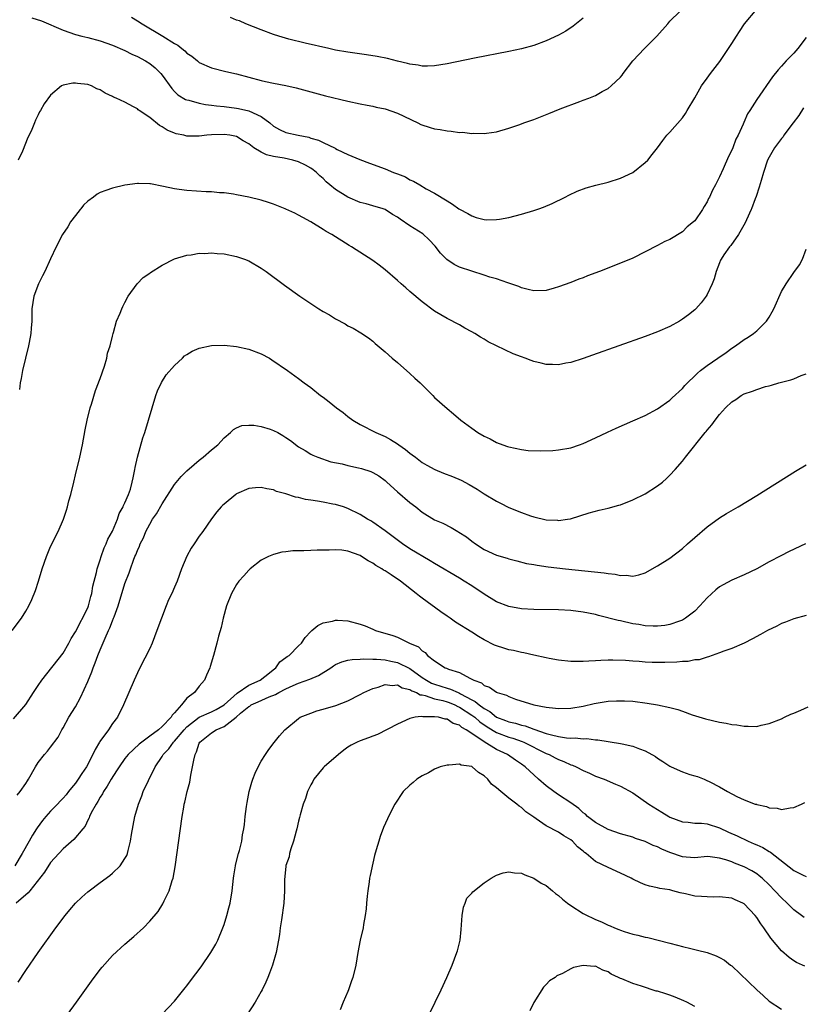
# Model space of a CAD drawing. Units: inches. Extents: x 2511000 to 2512116, y 1497000 to 1500000.
# Drawn here: x 2511070 to 2511197, y 1498535 to 1498694 of the extents above; entities that cross this region are included whole.
import ezdxf

# ---------------------------------------------------------------- set-up
doc = ezdxf.new("R2010")
doc.units = ezdxf.units.IN
doc.header["$MEASUREMENT"] = 0
doc.layers.add('LD25111497_10ft', color=61, linetype='Continuous')

msp = doc.modelspace()

# ---------------------------------------------------------------- linework, layer by layer
at = {"layer": 'LD25111497_10ft'}
for points, elevation in [([(2511071.97, 1498693.97), (2511073.51, 1498693.51), (2511077, 1498691.97), (2511079, 1498691.27), (2511080.05, 1498691), (2511081, 1498690.78), (2511083, 1498690.26), (2511085, 1498689.55), (2511087, 1498688.69), (2511088.13, 1498688.13), (2511089, 1498687.73), (2511090.32, 1498687), (2511091, 1498686.57), (2511091.89, 1498685.89), (2511092.78, 1498685), (2511093, 1498684.73), (2511094.56, 1498682.56), (2511095, 1498682.07), (2511095.56, 1498681.56), (2511096.8, 1498680.8), (2511097, 1498680.73), (2511097.33, 1498680.67), (2511099, 1498680.2), (2511099.98, 1498679.98), (2511101, 1498679.88), (2511101.76, 1498679.76), (2511103, 1498679.63), (2511105, 1498679.38), (2511105.33, 1498679.33), (2511107, 1498678.97), (2511109, 1498678.03), (2511110.37, 1498677), (2511111, 1498676.45), (2511111.95, 1498675.95), (2511113, 1498675.47), (2511114.98, 1498675), (2511116.68, 1498674.68), (2511117, 1498674.56), (2511118.24, 1498674.24), (2511119, 1498673.85), (2511120.94, 1498672.94), (2511121, 1498672.89), (2511121.27, 1498672.73), (2511123, 1498671.91), (2511124.92, 1498671.08), (2511126.5, 1498670.5), (2511129, 1498669.56), (2511130.35, 1498669), (2511130.84, 1498668.84), (2511131, 1498668.76), (2511132.3, 1498668.3), (2511133, 1498667.83), (2511133.61, 1498667.61), (2511134.59, 1498667), (2511135.62, 1498666.38), (2511137, 1498665.65), (2511139, 1498664.42), (2511139.9, 1498663.9), (2511140.92, 1498663.12), (2511141, 1498663.05), (2511142.35, 1498662.35), (2511143, 1498661.98), (2511143.73, 1498661.73), (2511145, 1498661.4), (2511145.37, 1498661.37), (2511147, 1498661.39), (2511147.46, 1498661.46), (2511149, 1498661.74), (2511151, 1498662.25), (2511153, 1498662.84), (2511153.5, 1498663), (2511153.82, 1498663.12), (2511154.6, 1498663.4), (2511155.99, 1498664.01), (2511158.06, 1498665), (2511158.66, 1498665.34), (2511160.01, 1498665.99), (2511161.49, 1498666.51), (2511163.05, 1498666.95), (2511165, 1498667.45), (2511167, 1498668.07), (2511169, 1498668.99), (2511171, 1498670.59), (2511171.4, 1498671), (2511172.12, 1498671.88), (2511173, 1498672.99), (2511173.84, 1498674.17), (2511174.51, 1498675), (2511175, 1498675.53), (2511177, 1498677.83), (2511177.48, 1498678.52), (2511177.78, 1498679), (2511179, 1498681.06), (2511180.11, 1498683), (2511181, 1498684.22), (2511181.54, 1498685), (2511183.06, 1498686.94), (2511185, 1498689.82), (2511185.72, 1498691), (2511186.22, 1498691.78), (2511187.05, 1498693), (2511189, 1498695.38)], 8640), ([(2511088.06, 1498694.06), (2511089, 1498693.49), (2511089.77, 1498693), (2511093.13, 1498691), (2511095, 1498689.82), (2511095.54, 1498689.54), (2511096.2, 1498689), (2511096.66, 1498688.66), (2511097, 1498688.29), (2511097.79, 1498687.79), (2511098.72, 1498687), (2511099, 1498686.78), (2511101, 1498685.92), (2511103.31, 1498685.31), (2511105, 1498684.91), (2511109, 1498683.84), (2511109.7, 1498683.7), (2511111, 1498683.41), (2511113, 1498683.02), (2511114.66, 1498682.66), (2511119.4, 1498681.4), (2511123, 1498680.52), (2511125, 1498680.08), (2511126.13, 1498679.87), (2511127, 1498679.68), (2511127.54, 1498679.54), (2511129, 1498679.26), (2511131, 1498678.58), (2511134.31, 1498677), (2511134.76, 1498676.76), (2511136.26, 1498676.26), (2511137, 1498676.06), (2511137.92, 1498675.92), (2511139, 1498675.72), (2511139.69, 1498675.69), (2511141, 1498675.47), (2511141.49, 1498675.49), (2511143, 1498675.3), (2511143.34, 1498675.34), (2511145, 1498675.28), (2511145.36, 1498675.36), (2511147, 1498675.58), (2511149, 1498676.16), (2511150.76, 1498676.76), (2511151.39, 1498677), (2511153, 1498677.57), (2511155.46, 1498678.54), (2511157.27, 1498679.27), (2511160.46, 1498680.46), (2511161, 1498680.65), (2511161.89, 1498681), (2511163, 1498681.45), (2511164.07, 1498682.07), (2511165, 1498682.58), (2511165.53, 1498683), (2511167, 1498684.4), (2511167.28, 1498684.72), (2511167.46, 1498685), (2511169, 1498687), (2511170.9, 1498689), (2511172.89, 1498691), (2511174.68, 1498693), (2511175, 1498693.44), (2511176.59, 1498695)], 8630), ([(2511161, 1498693.93), (2511159.36, 1498692.64), (2511158.17, 1498691.83), (2511157, 1498691.17), (2511155, 1498690.26), (2511153, 1498689.53), (2511151, 1498688.96), (2511149, 1498688.53), (2511143.45, 1498687.45), (2511139, 1498686.56), (2511137, 1498686.23), (2511135.83, 1498686.17), (2511135, 1498686.19), (2511134.34, 1498686.34), (2511133, 1498686.49), (2511132.62, 1498686.62), (2511131, 1498686.98), (2511129.39, 1498687.39), (2511127.73, 1498687.73), (2511125.99, 1498687.99), (2511123, 1498688.4), (2511121, 1498688.76), (2511119.9, 1498689), (2511116.12, 1498689.88), (2511113.45, 1498690.55), (2511111.84, 1498691), (2511111, 1498691.29), (2511109, 1498692.04), (2511106.52, 1498693), (2511105.47, 1498693.47), (2511105, 1498693.61), (2511104.03, 1498694.03)], 8620), ([(2511197, 1498690.79), (2511195.64, 1498689), (2511195, 1498688.26), (2511193.77, 1498687), (2511193, 1498686.17), (2511192.45, 1498685.55), (2511191.58, 1498684.42), (2511189, 1498680.77), (2511187.9, 1498679), (2511187.54, 1498678.46), (2511186.92, 1498677.08), (2511186.8, 1498676.8), (2511185.99, 1498675), (2511185.64, 1498674.36), (2511185.16, 1498673), (2511185, 1498672.61), (2511184.44, 1498671.56), (2511183.61, 1498669.61), (2511183, 1498668.27), (2511182.34, 1498667), (2511181.85, 1498666.15), (2511181.37, 1498665), (2511181.23, 1498664.77), (2511181, 1498664.26), (2511180.51, 1498663.49), (2511180.31, 1498663.12), (2511180.25, 1498663), (2511179, 1498661.21), (2511178.8, 1498661), (2511177.78, 1498660.22), (2511177, 1498659.41), (2511175, 1498658.19), (2511174.16, 1498657.84), (2511173, 1498657.2), (2511171, 1498656.17), (2511169, 1498655.18), (2511167, 1498654.33), (2511163.63, 1498653), (2511161.71, 1498652.29), (2511161, 1498652), (2511160.26, 1498651.74), (2511159, 1498651.24), (2511157, 1498650.52), (2511156.32, 1498650.32), (2511155, 1498649.96), (2511153, 1498649.87), (2511152.12, 1498650.12), (2511151, 1498650.37), (2511150.58, 1498650.58), (2511149, 1498651.13), (2511148.83, 1498651.17), (2511147, 1498651.83), (2511145.9, 1498652.1), (2511145, 1498652.43), (2511143, 1498653.04), (2511141, 1498653.72), (2511140.13, 1498654.13), (2511138.95, 1498654.95), (2511137.95, 1498655.95), (2511137.11, 1498657.11), (2511136.12, 1498658.12), (2511135.1, 1498659.1), (2511133, 1498660.4), (2511131.43, 1498661.43), (2511131, 1498661.77), (2511130.22, 1498662.22), (2511129, 1498663.03), (2511128.71, 1498663.12), (2511127, 1498663.63), (2511125.92, 1498663.92), (2511125, 1498664.15), (2511123, 1498665), (2511121, 1498666.26), (2511120.09, 1498667), (2511119.51, 1498667.51), (2511119, 1498668), (2511118.45, 1498668.45), (2511117.92, 1498669), (2511117.41, 1498669.41), (2511117, 1498669.69), (2511116.15, 1498670.15), (2511115, 1498670.73), (2511114.1, 1498671), (2511112.69, 1498671.31), (2511111, 1498671.59), (2511109.86, 1498671.86), (2511109, 1498672.28), (2511107.79, 1498673), (2511107, 1498673.61), (2511106.08, 1498674.08), (2511105, 1498674.79), (2511103.93, 1498675), (2511103, 1498675.13), (2511101, 1498675.06), (2511100.23, 1498675), (2511099, 1498674.87), (2511097, 1498674.87), (2511096.5, 1498675), (2511095.26, 1498675.26), (2511095, 1498675.35), (2511093.84, 1498675.84), (2511093, 1498676.39), (2511092.59, 1498676.59), (2511091, 1498677.85), (2511089.29, 1498679), (2511089.12, 1498679.12), (2511089, 1498679.26), (2511088.38, 1498679.62), (2511087, 1498680.35), (2511085.59, 1498681), (2511085.17, 1498681.17), (2511085, 1498681.29), (2511083.79, 1498681.79), (2511083, 1498682.33), (2511082.48, 1498682.48), (2511081.59, 1498683), (2511081, 1498683.2), (2511079.34, 1498683.34), (2511079, 1498683.42), (2511078.58, 1498683.42), (2511077, 1498683.09), (2511076.76, 1498683), (2511075, 1498681.48), (2511073.93, 1498680.07), (2511073.38, 1498679), (2511073.22, 1498678.78), (2511073, 1498678.32), (2511072.54, 1498677.46), (2511072.37, 1498677), (2511071.94, 1498675.94), (2511071.51, 1498675), (2511071.33, 1498674.67), (2511070.45, 1498672.45), (2511069.78, 1498671)], 8650), ([(2511196.56, 1498679.44), (2511195.78, 1498678.22), (2511194.9, 1498677), (2511193.41, 1498675), (2511193.25, 1498674.75), (2511193, 1498674.47), (2511191.85, 1498673), (2511191, 1498671.48), (2511190.77, 1498671), (2511190.1, 1498669), (2511189.7, 1498667.7), (2511189.4, 1498666.6), (2511188.89, 1498665.11), (2511188.75, 1498664.75), (2511188.15, 1498663.12), (2511188.11, 1498663), (2511187.35, 1498661.35), (2511187.15, 1498660.85), (2511186.08, 1498659), (2511184.82, 1498657.18), (2511184.63, 1498657), (2511183.72, 1498655.72), (2511183.24, 1498655), (2511183.18, 1498654.82), (2511183, 1498654.43), (2511182.45, 1498653), (2511182.16, 1498651.84), (2511181.82, 1498651), (2511181, 1498649.3), (2511180.83, 1498649), (2511180.06, 1498647.94), (2511179.18, 1498647), (2511179, 1498646.83), (2511177.98, 1498646.02), (2511177, 1498645.28), (2511176.52, 1498645), (2511175, 1498644.14), (2511173, 1498643.27), (2511171, 1498642.53), (2511162.51, 1498639.49), (2511161, 1498638.97), (2511159, 1498638.31), (2511158.18, 1498638.18), (2511157, 1498637.92), (2511156.01, 1498638.01), (2511155, 1498638), (2511154.21, 1498638.21), (2511153, 1498638.49), (2511152.61, 1498638.61), (2511151.61, 1498639), (2511151, 1498639.2), (2511149.69, 1498639.69), (2511147, 1498640.99), (2511145.67, 1498641.67), (2511145, 1498642.08), (2511144.4, 1498642.4), (2511143.47, 1498643), (2511143, 1498643.28), (2511141.87, 1498643.87), (2511141, 1498644.37), (2511139, 1498645.4), (2511137, 1498646.61), (2511135, 1498648.09), (2511133, 1498649.77), (2511132.35, 1498650.35), (2511131.59, 1498651), (2511131, 1498651.56), (2511129, 1498653.29), (2511128.05, 1498654.05), (2511127, 1498654.78), (2511123.6, 1498657), (2511123.22, 1498657.22), (2511120.38, 1498659), (2511119.49, 1498659.49), (2511119, 1498659.81), (2511117, 1498661.02), (2511115.71, 1498661.71), (2511115, 1498662.12), (2511114.41, 1498662.41), (2511113, 1498663.07), (2511112.89, 1498663.12), (2511111, 1498663.89), (2511110.17, 1498664.17), (2511109, 1498664.53), (2511107, 1498665.02), (2511105, 1498665.41), (2511104.53, 1498665.47), (2511103, 1498665.69), (2511102.28, 1498665.72), (2511101, 1498665.85), (2511100.13, 1498665.87), (2511097, 1498666.06), (2511095.74, 1498666.26), (2511095, 1498666.34), (2511093.25, 1498666.75), (2511091.14, 1498667.14), (2511091, 1498667.18), (2511089.21, 1498667.21), (2511089, 1498667.24), (2511087, 1498666.92), (2511085, 1498666.47), (2511083.91, 1498666.09), (2511083, 1498665.74), (2511082.53, 1498665.47), (2511081.93, 1498665), (2511081, 1498664.35), (2511080.31, 1498663.69), (2511079.87, 1498663.12), (2511079.78, 1498663), (2511079, 1498662.05), (2511078.22, 1498661), (2511077.76, 1498660.24), (2511076.91, 1498659), (2511075.87, 1498657), (2511075, 1498655.04), (2511074.07, 1498653), (2511073.71, 1498652.29), (2511073.03, 1498651), (2511072.28, 1498649), (2511071.99, 1498647), (2511071.95, 1498645), (2511071.87, 1498643.87), (2511071.79, 1498643), (2511071.52, 1498641.52), (2511071.41, 1498641), (2511070.48, 1498637), (2511070.26, 1498635.74), (2511070.1, 1498635), (2511069.96, 1498633.96)], 8660), ([(2511068.78, 1498595), (2511070.27, 1498597), (2511071, 1498598.16), (2511071.48, 1498599), (2511071.99, 1498600.01), (2511072.53, 1498601.47), (2511073.03, 1498602.97), (2511073.63, 1498605), (2511074.31, 1498607), (2511075, 1498608.61), (2511076.24, 1498611), (2511077.06, 1498613), (2511077.55, 1498614.45), (2511077.7, 1498615), (2511077.94, 1498615.94), (2511078.25, 1498617), (2511078.74, 1498619), (2511079, 1498620.15), (2511079.7, 1498623), (2511080.12, 1498625), (2511080.55, 1498627.45), (2511080.9, 1498629), (2511081.39, 1498631), (2511081.59, 1498631.59), (2511082.23, 1498633.77), (2511082.73, 1498635), (2511082.79, 1498635.21), (2511083, 1498635.7), (2511083.71, 1498637.71), (2511084.09, 1498639), (2511084.19, 1498639.81), (2511084.6, 1498641), (2511085, 1498642.57), (2511085.1, 1498643), (2511085.17, 1498643.17), (2511085.65, 1498645), (2511086.25, 1498646.25), (2511086.5, 1498647), (2511086.64, 1498647.36), (2511087, 1498648), (2511087.5, 1498649), (2511088.97, 1498651), (2511089.95, 1498652.05), (2511091, 1498652.74), (2511091.14, 1498652.86), (2511093, 1498654.04), (2511095, 1498655.04), (2511097, 1498655.66), (2511097.7, 1498655.7), (2511099, 1498655.94), (2511099.92, 1498655.92), (2511101, 1498656), (2511101.91, 1498655.91), (2511103, 1498655.84), (2511105, 1498655.43), (2511106.29, 1498655), (2511107, 1498654.7), (2511109, 1498653.55), (2511109.82, 1498653), (2511112.78, 1498650.78), (2511115.24, 1498649), (2511118.28, 1498647), (2511119, 1498646.56), (2511120.01, 1498646.01), (2511121, 1498645.37), (2511122.55, 1498644.55), (2511123, 1498644.25), (2511123.85, 1498643.85), (2511125.1, 1498643.1), (2511126.3, 1498642.3), (2511127, 1498641.74), (2511127.39, 1498641.39), (2511129, 1498640.04), (2511130.15, 1498639), (2511131, 1498638.29), (2511133, 1498636.53), (2511133.8, 1498635.8), (2511134.65, 1498635), (2511136.69, 1498633), (2511137, 1498632.68), (2511139, 1498630.89), (2511140.04, 1498630.04), (2511141.23, 1498629), (2511143, 1498627.68), (2511144, 1498627), (2511145, 1498626.43), (2511145.96, 1498625.96), (2511147, 1498625.4), (2511148.01, 1498625), (2511148.76, 1498624.76), (2511149, 1498624.66), (2511151, 1498624.24), (2511152.12, 1498624.12), (2511154.03, 1498624.03), (2511156.11, 1498624.11), (2511157, 1498624.18), (2511159, 1498624.55), (2511160.39, 1498625), (2511161, 1498625.23), (2511163, 1498626.16), (2511164.93, 1498627.07), (2511166.3, 1498627.7), (2511169, 1498628.87), (2511171, 1498629.76), (2511173, 1498630.82), (2511175, 1498632.24), (2511175.38, 1498632.62), (2511177, 1498634.1), (2511177.42, 1498634.58), (2511177.83, 1498635), (2511179, 1498636.14), (2511179.42, 1498636.58), (2511179.93, 1498637), (2511181, 1498637.84), (2511182.73, 1498639), (2511184.08, 1498639.92), (2511185, 1498640.6), (2511185.59, 1498641), (2511187, 1498642.04), (2511187.6, 1498642.4), (2511188.5, 1498643), (2511189, 1498643.4), (2511190.61, 1498645), (2511191, 1498645.65), (2511191.52, 1498646.48), (2511191.78, 1498647), (2511193, 1498649.76), (2511193.77, 1498651), (2511195, 1498652.84), (2511195.91, 1498654.09), (2511196.4, 1498655), (2511197, 1498656.6)], 8670), ([(2511069, 1498580.75), (2511071, 1498583.06), (2511072.24, 1498585), (2511073, 1498586.16), (2511073.58, 1498587), (2511077, 1498591.34), (2511077.93, 1498593), (2511078.29, 1498593.71), (2511079, 1498594.8), (2511081, 1498598.67), (2511081.14, 1498599), (2511081.48, 1498600.52), (2511081.65, 1498601), (2511081.81, 1498602.19), (2511082.38, 1498604.38), (2511082.5, 1498605), (2511083, 1498606.44), (2511083.16, 1498607), (2511083.64, 1498608.36), (2511083.96, 1498609), (2511084.24, 1498609.76), (2511085, 1498611.08), (2511085.8, 1498613), (2511086.08, 1498613.92), (2511086.73, 1498615), (2511086.79, 1498615.21), (2511087, 1498615.62), (2511087.55, 1498617), (2511087.87, 1498617.87), (2511088.18, 1498619), (2511088.3, 1498619.7), (2511088.6, 1498621), (2511088.66, 1498621.34), (2511089, 1498623.02), (2511089.88, 1498626.12), (2511090.2, 1498627), (2511090.8, 1498629), (2511091.37, 1498631), (2511091.99, 1498633), (2511092.27, 1498633.73), (2511092.92, 1498635.08), (2511093.66, 1498636.34), (2511095, 1498637.84), (2511096.3, 1498639), (2511096.64, 1498639.36), (2511097, 1498639.58), (2511097.84, 1498640.16), (2511099, 1498640.62), (2511101, 1498641.03), (2511103, 1498641.08), (2511105, 1498640.89), (2511107, 1498640.44), (2511109, 1498639.68), (2511110.32, 1498639), (2511110.74, 1498638.74), (2511113.27, 1498637), (2511115, 1498635.74), (2511115.94, 1498635), (2511117, 1498634.29), (2511118.56, 1498633), (2511119, 1498632.71), (2511119.98, 1498631.98), (2511121.14, 1498631), (2511122.22, 1498630.22), (2511123, 1498629.58), (2511123.82, 1498629), (2511125, 1498628.28), (2511127.5, 1498627), (2511129, 1498626.35), (2511129.89, 1498625.89), (2511131, 1498625.17), (2511131.22, 1498625), (2511132.28, 1498624.28), (2511133, 1498623.69), (2511133.4, 1498623.4), (2511133.89, 1498623), (2511135, 1498622.18), (2511135.73, 1498621.73), (2511137.03, 1498621), (2511138.42, 1498620.42), (2511139.87, 1498619.87), (2511141.28, 1498619.28), (2511142.59, 1498618.6), (2511143.85, 1498617.85), (2511145, 1498617.1), (2511147, 1498615.91), (2511147.61, 1498615.61), (2511149, 1498614.9), (2511151, 1498614.07), (2511152.46, 1498613.54), (2511153, 1498613.37), (2511155, 1498612.89), (2511156.83, 1498612.83), (2511157, 1498612.79), (2511158.47, 1498613), (2511158.92, 1498613.08), (2511161.96, 1498614.04), (2511163.55, 1498614.45), (2511165, 1498614.78), (2511166.75, 1498615.25), (2511167, 1498615.33), (2511169, 1498616.11), (2511171, 1498617.1), (2511173, 1498618.37), (2511173.78, 1498619), (2511174.43, 1498619.57), (2511175, 1498620.12), (2511175.82, 1498621), (2511177, 1498622.37), (2511177.52, 1498623), (2511180.69, 1498627), (2511180.84, 1498627.16), (2511181, 1498627.4), (2511181.78, 1498628.22), (2511182.27, 1498629), (2511183, 1498629.91), (2511183.95, 1498631), (2511185, 1498631.97), (2511185.65, 1498632.35), (2511186.52, 1498633), (2511187, 1498633.25), (2511188.34, 1498633.66), (2511189, 1498633.97), (2511190.43, 1498634.43), (2511191, 1498634.56), (2511191.38, 1498634.62), (2511192.58, 1498635), (2511194.51, 1498635.49), (2511195, 1498635.67), (2511196.19, 1498636.19), (2511197, 1498636.5)], 8680), ([(2511069.57, 1498568.43), (2511070.08, 1498569), (2511071, 1498570.33), (2511071.25, 1498570.75), (2511071.43, 1498571), (2511072.55, 1498573), (2511073, 1498573.73), (2511073.99, 1498575), (2511074.48, 1498575.52), (2511075, 1498576.18), (2511076.19, 1498577.81), (2511076.82, 1498579), (2511077, 1498579.29), (2511077.94, 1498581), (2511079, 1498582.69), (2511079.82, 1498584.18), (2511081, 1498586.79), (2511081.66, 1498588.34), (2511081.88, 1498589), (2511082.2, 1498589.8), (2511082.63, 1498591), (2511083, 1498591.92), (2511083.79, 1498593.79), (2511084.36, 1498595), (2511084.57, 1498595.43), (2511085, 1498596.6), (2511085.17, 1498597), (2511085.24, 1498597.24), (2511085.88, 1498599), (2511087, 1498602.62), (2511087.67, 1498604.33), (2511087.89, 1498605), (2511088.38, 1498606.38), (2511088.62, 1498607), (2511088.74, 1498607.26), (2511089, 1498607.94), (2511089.36, 1498608.64), (2511089.47, 1498609), (2511090, 1498610), (2511090.37, 1498611), (2511091, 1498612.22), (2511091.47, 1498613), (2511092.11, 1498613.89), (2511093, 1498615.48), (2511095, 1498618.62), (2511096.08, 1498619.91), (2511097, 1498620.83), (2511098.16, 1498621.84), (2511099, 1498622.53), (2511099.63, 1498623), (2511101, 1498624.19), (2511101.99, 1498625), (2511103, 1498626.15), (2511104.06, 1498627), (2511104.52, 1498627.48), (2511105, 1498627.73), (2511105.89, 1498628.11), (2511107, 1498628.19), (2511107.79, 1498628.21), (2511109, 1498627.99), (2511110.45, 1498627.55), (2511111, 1498627.35), (2511111.67, 1498627), (2511112.51, 1498626.51), (2511113, 1498626.17), (2511113.72, 1498625.72), (2511115, 1498624.69), (2511116.08, 1498624.08), (2511117, 1498623.52), (2511117.34, 1498623.34), (2511118.12, 1498623), (2511120.26, 1498622.26), (2511122.06, 1498621.94), (2511123, 1498621.69), (2511124.69, 1498621.31), (2511125.18, 1498621.18), (2511126.68, 1498620.68), (2511127, 1498620.53), (2511127.99, 1498619.99), (2511129, 1498619.24), (2511129.29, 1498619), (2511131, 1498617.4), (2511133, 1498615.67), (2511133.94, 1498615), (2511135, 1498614.14), (2511137, 1498612.91), (2511138.34, 1498612.34), (2511139.65, 1498611.65), (2511140.75, 1498611), (2511140.92, 1498610.92), (2511142.13, 1498610.13), (2511143, 1498609.43), (2511143.62, 1498609), (2511145, 1498608.13), (2511147, 1498607.2), (2511148.69, 1498606.69), (2511149, 1498606.58), (2511150.25, 1498606.25), (2511151.86, 1498605.86), (2511153, 1498605.67), (2511153.56, 1498605.56), (2511155.32, 1498605.32), (2511158.13, 1498605), (2511164.35, 1498604.35), (2511165, 1498604.22), (2511166.13, 1498604.13), (2511167, 1498603.9), (2511167.95, 1498603.95), (2511169, 1498603.81), (2511169.99, 1498604.01), (2511171, 1498604.36), (2511173, 1498605.45), (2511175, 1498606.72), (2511177, 1498608.29), (2511177.85, 1498609), (2511179, 1498610.06), (2511181, 1498611.78), (2511183, 1498613.21), (2511184.1, 1498613.9), (2511186.02, 1498615), (2511189, 1498616.82), (2511195.25, 1498620.75), (2511197, 1498621.8)], 8690), ([(2511196.87, 1498609), (2511194.24, 1498607.76), (2511192.9, 1498607.1), (2511191, 1498606.09), (2511189.03, 1498604.97), (2511187, 1498604.02), (2511185, 1498603.13), (2511183.58, 1498602.42), (2511183, 1498602.05), (2511182.39, 1498601.61), (2511181, 1498600.28), (2511179.83, 1498599), (2511179, 1498598.17), (2511177.53, 1498597), (2511177.21, 1498596.79), (2511177, 1498596.68), (2511176.55, 1498596.55), (2511175, 1498596.01), (2511174.15, 1498595.85), (2511173, 1498595.73), (2511172.28, 1498595.72), (2511171, 1498595.79), (2511169.98, 1498595.98), (2511169, 1498596.12), (2511167, 1498596.57), (2511166.64, 1498596.64), (2511163.46, 1498597.46), (2511163, 1498597.59), (2511161, 1498598.01), (2511159, 1498598.25), (2511157, 1498598.34), (2511153, 1498598.4), (2511151, 1498598.53), (2511149, 1498598.89), (2511147, 1498599.68), (2511145, 1498600.91), (2511143, 1498602.22), (2511141.78, 1498603), (2511141, 1498603.48), (2511137, 1498605.83), (2511136.28, 1498606.28), (2511133, 1498608.19), (2511131.79, 1498609), (2511129, 1498611.12), (2511127, 1498612.54), (2511126.71, 1498612.71), (2511126.16, 1498613), (2511125, 1498613.78), (2511123, 1498614.75), (2511122.27, 1498615), (2511121, 1498615.38), (2511120.56, 1498615.44), (2511119, 1498615.76), (2511118.09, 1498615.91), (2511117, 1498616.07), (2511116.17, 1498616.17), (2511115, 1498616.49), (2511114.56, 1498616.56), (2511113, 1498617.08), (2511111.49, 1498617.49), (2511111, 1498617.73), (2511109.92, 1498617.92), (2511109, 1498618.14), (2511108.06, 1498618.06), (2511107, 1498617.94), (2511105, 1498617.07), (2511104.9, 1498617), (2511103, 1498615.45), (2511102.77, 1498615.23), (2511102.52, 1498615), (2511101.81, 1498614.19), (2511100.96, 1498613.04), (2511099.58, 1498611), (2511099, 1498610.24), (2511098.18, 1498609), (2511097.7, 1498608.3), (2511097, 1498607.02), (2511096.15, 1498605), (2511095.41, 1498603), (2511095, 1498602), (2511094.56, 1498601), (2511094.05, 1498599.95), (2511093.65, 1498599), (2511092.88, 1498597), (2511092.17, 1498595), (2511091.4, 1498593), (2511091, 1498592.09), (2511089.39, 1498589), (2511089, 1498588.19), (2511088.47, 1498587), (2511087.61, 1498585), (2511086.78, 1498583), (2511085.78, 1498581), (2511085, 1498580.03), (2511084.33, 1498579), (2511082.92, 1498577.08), (2511082.89, 1498577), (2511082.17, 1498575.83), (2511081.82, 1498575), (2511080.77, 1498573), (2511080.05, 1498571.95), (2511079.46, 1498571), (2511079, 1498570.37), (2511078.36, 1498569.64), (2511077.9, 1498569), (2511077.5, 1498568.5), (2511077, 1498567.94), (2511076.53, 1498567.47), (2511076.12, 1498567), (2511075, 1498565.87), (2511074.23, 1498565), (2511073.68, 1498564.32), (2511072.83, 1498563.17), (2511072.73, 1498563), (2511072.05, 1498561.95), (2511071.54, 1498561), (2511070.42, 1498559), (2511069.22, 1498557)], 8700), ([(2511197, 1498597.42), (2511195, 1498596.92), (2511193.65, 1498596.35), (2511193, 1498596.13), (2511192.26, 1498595.74), (2511190.73, 1498595), (2511189.63, 1498594.37), (2511188.34, 1498593.66), (2511187, 1498592.97), (2511185, 1498592.12), (2511183.68, 1498591.68), (2511183, 1498591.39), (2511181.23, 1498590.77), (2511181, 1498590.74), (2511179.69, 1498590.31), (2511179, 1498590.26), (2511177.96, 1498590.04), (2511177, 1498590), (2511176.1, 1498589.9), (2511174.17, 1498589.83), (2511173, 1498589.83), (2511172.14, 1498589.86), (2511171, 1498589.91), (2511170, 1498590), (2511169, 1498590.06), (2511167.83, 1498590.17), (2511165.76, 1498590.24), (2511165, 1498590.21), (2511163.81, 1498590.19), (2511163, 1498590.1), (2511161.92, 1498590.08), (2511161, 1498590), (2511159.97, 1498590.03), (2511159, 1498590.04), (2511157, 1498590.25), (2511155.5, 1498590.5), (2511155, 1498590.59), (2511153, 1498591.03), (2511151.41, 1498591.41), (2511151, 1498591.47), (2511149.76, 1498591.77), (2511149, 1498591.9), (2511148.15, 1498592.15), (2511147, 1498592.53), (2511146.67, 1498592.67), (2511145, 1498593.53), (2511144.08, 1498594.08), (2511143, 1498594.76), (2511140.38, 1498596.38), (2511139.49, 1498597), (2511139, 1498597.32), (2511138.02, 1498598.02), (2511135, 1498600.25), (2511134.56, 1498600.56), (2511134.04, 1498601), (2511131.47, 1498603), (2511130, 1498604), (2511129, 1498604.66), (2511128.77, 1498604.77), (2511128.46, 1498605), (2511127.53, 1498605.53), (2511127, 1498605.9), (2511126.27, 1498606.27), (2511125.19, 1498607), (2511125, 1498607.11), (2511123, 1498607.84), (2511122.02, 1498607.98), (2511121, 1498608.06), (2511119.98, 1498607.98), (2511118.01, 1498607.99), (2511117, 1498607.93), (2511115.89, 1498607.89), (2511115, 1498607.91), (2511114.12, 1498607.88), (2511113, 1498607.74), (2511112.32, 1498607.68), (2511111, 1498607.32), (2511110.2, 1498607), (2511109, 1498606.4), (2511107.24, 1498605), (2511107, 1498604.78), (2511106.17, 1498603.83), (2511105.38, 1498603), (2511105, 1498602.45), (2511104.18, 1498601), (2511103.42, 1498599), (2511102.86, 1498597), (2511102.51, 1498595.49), (2511102.09, 1498594.09), (2511101.82, 1498593), (2511101.29, 1498591), (2511100.77, 1498589.23), (2511100.7, 1498589), (2511100.17, 1498587.83), (2511099.82, 1498587), (2511099, 1498586.04), (2511098.24, 1498585), (2511097, 1498584.1), (2511096.14, 1498583), (2511095, 1498581.7), (2511094.63, 1498581.37), (2511094.46, 1498581), (2511093, 1498579.51), (2511092.43, 1498579), (2511091, 1498577.96), (2511089.32, 1498576.68), (2511087.51, 1498575), (2511087, 1498574.34), (2511086.04, 1498573), (2511085.65, 1498572.35), (2511084.77, 1498571), (2511084.14, 1498569.86), (2511083.52, 1498569), (2511083.36, 1498568.64), (2511083, 1498568.1), (2511082.61, 1498567.39), (2511082.33, 1498567), (2511081.55, 1498565.55), (2511081.29, 1498565), (2511081.22, 1498564.78), (2511081, 1498564.38), (2511080.56, 1498563.44), (2511080.18, 1498563), (2511078.73, 1498561.27), (2511077, 1498559.78), (2511075, 1498557.56), (2511073.99, 1498556.01), (2511071.65, 1498553), (2511071.37, 1498552.63), (2511069.45, 1498551)], 8710), ([(2511069.77, 1498538.23), (2511071, 1498540.09), (2511073, 1498543), (2511075.83, 1498547), (2511077.32, 1498549), (2511078.09, 1498549.91), (2511079.02, 1498551), (2511080.03, 1498551.97), (2511081, 1498552.83), (2511081.21, 1498553), (2511083, 1498554.33), (2511084.54, 1498555.46), (2511085, 1498555.85), (2511086.22, 1498557), (2511087, 1498558.2), (2511087.29, 1498558.71), (2511087.39, 1498559), (2511087.5, 1498559.5), (2511087.9, 1498561), (2511088.07, 1498562.07), (2511088.6, 1498565), (2511089.16, 1498567), (2511089.7, 1498568.3), (2511089.95, 1498569), (2511090.78, 1498570.78), (2511091.9, 1498573), (2511093, 1498574.66), (2511093.18, 1498575), (2511094.08, 1498575.92), (2511094.84, 1498577), (2511095, 1498577.15), (2511096.56, 1498579), (2511097, 1498579.47), (2511098.98, 1498581.02), (2511101, 1498581.89), (2511101.74, 1498582.26), (2511103, 1498583), (2511105.1, 1498584.9), (2511107, 1498586.19), (2511108.82, 1498587), (2511109.61, 1498587.61), (2511111.15, 1498588.85), (2511111.38, 1498589), (2511112.03, 1498589.97), (2511113, 1498590.65), (2511113.19, 1498590.81), (2511113.53, 1498591), (2511115, 1498592.54), (2511115.5, 1498593), (2511116.08, 1498593.92), (2511117, 1498594.86), (2511117.06, 1498594.94), (2511117.18, 1498595), (2511118.15, 1498595.85), (2511119, 1498596.25), (2511120.53, 1498596.53), (2511121, 1498596.68), (2511121.33, 1498596.67), (2511123, 1498596.57), (2511125, 1498596.07), (2511125.78, 1498595.78), (2511127, 1498595.23), (2511127.45, 1498595), (2511130.24, 1498594.24), (2511131, 1498593.97), (2511132.95, 1498593), (2511134.38, 1498592.38), (2511135, 1498591.73), (2511135.46, 1498591.46), (2511135.87, 1498591), (2511137, 1498590.12), (2511138.7, 1498589), (2511138.92, 1498588.92), (2511139.22, 1498588.78), (2511141, 1498588.24), (2511142.68, 1498587.32), (2511143, 1498587.19), (2511143.32, 1498587), (2511144.56, 1498586.56), (2511145, 1498586.14), (2511145.88, 1498585.88), (2511147, 1498585.05), (2511147.12, 1498585), (2511148.6, 1498584.6), (2511149, 1498584.34), (2511150.04, 1498583.96), (2511153, 1498583.03), (2511155, 1498582.64), (2511156.5, 1498582.5), (2511157, 1498582.4), (2511159, 1498582.48), (2511161, 1498582.83), (2511162.77, 1498583.23), (2511165, 1498583.59), (2511166.35, 1498583.65), (2511167, 1498583.69), (2511167.67, 1498583.67), (2511169, 1498583.59), (2511171.31, 1498583.31), (2511173, 1498583.04), (2511175, 1498582.59), (2511176.25, 1498582.25), (2511177, 1498581.97), (2511178.59, 1498581.41), (2511180.75, 1498580.75), (2511183, 1498580.23), (2511184.06, 1498580.06), (2511185, 1498579.84), (2511185.79, 1498579.79), (2511187, 1498579.55), (2511187.6, 1498579.6), (2511189, 1498579.53), (2511189.73, 1498579.73), (2511191, 1498579.98), (2511193, 1498580.78), (2511193.49, 1498581), (2511194.51, 1498581.49), (2511195, 1498581.67), (2511196.15, 1498582.15), (2511197.32, 1498582.68)], 8720), ([(2511077.7, 1498533), (2511079.2, 1498535), (2511081.61, 1498538.39), (2511083, 1498540.25), (2511083.34, 1498540.66), (2511085, 1498542.54), (2511087, 1498544.37), (2511088.42, 1498545.58), (2511089.99, 1498547), (2511091, 1498548.06), (2511092.36, 1498549.64), (2511093.14, 1498550.86), (2511093.34, 1498551.34), (2511094.16, 1498553), (2511094.63, 1498554.63), (2511094.77, 1498555), (2511095.12, 1498556.88), (2511096.23, 1498565), (2511096.48, 1498566.48), (2511096.58, 1498567), (2511096.68, 1498567.32), (2511097.07, 1498569), (2511097.49, 1498570.51), (2511097.66, 1498571.66), (2511097.93, 1498573), (2511098.1, 1498574.1), (2511098.31, 1498575), (2511098.57, 1498575.43), (2511099, 1498576.85), (2511099.07, 1498577), (2511101, 1498578.52), (2511101.73, 1498579), (2511103, 1498579.54), (2511104.95, 1498581.05), (2511105.65, 1498581.65), (2511107, 1498582.75), (2511107.17, 1498582.83), (2511107.39, 1498583), (2511108.51, 1498583.49), (2511110.3, 1498584.3), (2511111.33, 1498584.67), (2511111.85, 1498585), (2511113, 1498585.62), (2511114.16, 1498586.16), (2511115, 1498586.51), (2511116.86, 1498587.14), (2511118.27, 1498587.73), (2511120.22, 1498589), (2511120.67, 1498589.33), (2511121, 1498589.52), (2511122.03, 1498589.97), (2511123, 1498590.22), (2511123.66, 1498590.34), (2511125, 1498590.38), (2511125.56, 1498590.44), (2511127, 1498590.37), (2511127.62, 1498590.38), (2511129, 1498590.26), (2511129.91, 1498590.09), (2511131, 1498589.87), (2511133, 1498588.88), (2511135, 1498587.46), (2511135.67, 1498587), (2511136.52, 1498586.52), (2511137, 1498586.35), (2511139, 1498585.7), (2511139.56, 1498585.56), (2511140.78, 1498585), (2511141, 1498584.92), (2511141.2, 1498584.8), (2511143, 1498583.84), (2511143.57, 1498583.57), (2511144.17, 1498583), (2511145, 1498582.4), (2511145.93, 1498581.93), (2511147, 1498581.01), (2511148.47, 1498580.47), (2511149, 1498580.25), (2511150.04, 1498580.04), (2511151, 1498579.74), (2511151.62, 1498579.62), (2511153, 1498579.08), (2511155, 1498578.4), (2511155.85, 1498578.15), (2511157, 1498577.91), (2511158.3, 1498577.7), (2511159, 1498577.66), (2511159.69, 1498577.69), (2511161, 1498577.52), (2511161.56, 1498577.56), (2511163, 1498577.36), (2511163.37, 1498577.37), (2511167, 1498576.8), (2511167.29, 1498576.71), (2511169, 1498576.34), (2511170.1, 1498575.9), (2511171, 1498575.6), (2511172.68, 1498574.68), (2511173, 1498574.42), (2511173.86, 1498573.86), (2511175, 1498573.09), (2511175.17, 1498573), (2511177, 1498572.19), (2511178.22, 1498571.78), (2511179, 1498571.55), (2511179.43, 1498571.43), (2511180.51, 1498571), (2511180.87, 1498570.87), (2511181.43, 1498570.57), (2511183, 1498569.77), (2511184.3, 1498569), (2511185.77, 1498568.23), (2511187, 1498567.68), (2511188.75, 1498567), (2511188.95, 1498566.95), (2511189, 1498566.92), (2511190.59, 1498566.59), (2511191, 1498566.4), (2511192.32, 1498566.32), (2511193, 1498566.13), (2511194.4, 1498566.4), (2511195, 1498566.44), (2511196.23, 1498567), (2511196.75, 1498567.25)], 8730), ([(2511093, 1498533.08), (2511095, 1498535.17), (2511096.71, 1498537.29), (2511097, 1498537.62), (2511097.58, 1498538.42), (2511099.3, 1498540.7), (2511100.89, 1498543), (2511101.66, 1498544.34), (2511102, 1498545), (2511102.81, 1498547), (2511103, 1498547.56), (2511103.44, 1498549), (2511103.75, 1498550.25), (2511103.97, 1498551), (2511104.33, 1498553), (2511104.55, 1498555), (2511104.58, 1498555.42), (2511104.86, 1498557), (2511104.87, 1498557.13), (2511105.31, 1498559), (2511105.52, 1498559.52), (2511105.86, 1498561), (2511105.99, 1498562.01), (2511106.22, 1498563), (2511106.32, 1498563.68), (2511106.42, 1498565), (2511106.6, 1498566.6), (2511106.74, 1498567.26), (2511107.06, 1498569), (2511107.49, 1498570.51), (2511107.64, 1498571), (2511108.02, 1498571.98), (2511108.49, 1498573), (2511109, 1498573.91), (2511109.67, 1498575), (2511110.21, 1498575.79), (2511111.07, 1498576.93), (2511111.97, 1498578.03), (2511112.81, 1498579), (2511115, 1498580.81), (2511115.28, 1498581), (2511117, 1498581.69), (2511117.97, 1498582.03), (2511119, 1498582.31), (2511121.07, 1498582.93), (2511123, 1498583.68), (2511125, 1498584.67), (2511125.59, 1498585), (2511127, 1498585.64), (2511127.88, 1498585.88), (2511129, 1498586.29), (2511130.16, 1498586.16), (2511131, 1498586.24), (2511131.78, 1498585.78), (2511133, 1498585.52), (2511133.3, 1498585.3), (2511134.07, 1498585), (2511134.66, 1498584.66), (2511135, 1498584.63), (2511135.46, 1498584.54), (2511137, 1498584), (2511138.3, 1498583.7), (2511139, 1498583.49), (2511139.37, 1498583.37), (2511140.26, 1498583), (2511140.74, 1498582.74), (2511141, 1498582.65), (2511143, 1498581.36), (2511143.49, 1498581), (2511144.28, 1498580.28), (2511145.48, 1498579.48), (2511147, 1498578.55), (2511149, 1498577.79), (2511149.62, 1498577.62), (2511151.12, 1498577.12), (2511151.39, 1498577), (2511155, 1498575.18), (2511155.47, 1498575), (2511156.47, 1498574.47), (2511157, 1498574.17), (2511157.86, 1498573.86), (2511159, 1498573.34), (2511159.26, 1498573.26), (2511159.86, 1498573), (2511161, 1498572.42), (2511161.99, 1498571.99), (2511163, 1498571.51), (2511164.37, 1498571), (2511166.19, 1498570.19), (2511167, 1498569.87), (2511169, 1498568.8), (2511171.59, 1498567), (2511173, 1498566.1), (2511173.71, 1498565.71), (2511174.82, 1498565), (2511175, 1498564.9), (2511177, 1498564.1), (2511177.94, 1498564.06), (2511179, 1498563.9), (2511180.11, 1498563.89), (2511181, 1498563.78), (2511183, 1498563.17), (2511184.46, 1498562.46), (2511185.84, 1498561.84), (2511187.63, 1498561), (2511188.59, 1498560.59), (2511189, 1498560.39), (2511189.97, 1498559.97), (2511191, 1498559.32), (2511191.22, 1498559.22), (2511195, 1498556.24), (2511196.48, 1498555.52), (2511197, 1498555.31)], 8740), ([(2511196.67, 1498548.67), (2511196.26, 1498549), (2511195, 1498549.9), (2511193.93, 1498551), (2511193, 1498551.83), (2511191.93, 1498553), (2511191, 1498553.93), (2511189.87, 1498555), (2511189.41, 1498555.41), (2511189, 1498555.71), (2511188.2, 1498556.2), (2511187, 1498556.86), (2511185.44, 1498557.44), (2511185, 1498557.64), (2511184.01, 1498557.99), (2511183, 1498558.26), (2511181.51, 1498558.49), (2511181, 1498558.51), (2511179, 1498558.33), (2511177.61, 1498558.39), (2511177, 1498558.46), (2511175, 1498559.16), (2511173.7, 1498559.7), (2511173, 1498560.06), (2511172.31, 1498560.31), (2511171, 1498560.92), (2511169.44, 1498561.44), (2511169, 1498561.62), (2511167, 1498562.2), (2511165, 1498562.86), (2511163, 1498563.99), (2511161.69, 1498565), (2511161.34, 1498565.34), (2511161, 1498565.58), (2511160.26, 1498566.26), (2511159, 1498567.2), (2511157, 1498568.5), (2511156.27, 1498569), (2511155, 1498569.92), (2511153.78, 1498571), (2511151.62, 1498573), (2511151, 1498573.46), (2511150.07, 1498574.07), (2511148.75, 1498575), (2511147, 1498575.82), (2511145, 1498577.06), (2511144.78, 1498577.22), (2511142.11, 1498579), (2511141.38, 1498579.38), (2511141, 1498579.73), (2511140, 1498580), (2511139, 1498580.68), (2511138.69, 1498580.69), (2511137.63, 1498581), (2511137, 1498581.1), (2511135.1, 1498581.1), (2511134.84, 1498581.16), (2511133.88, 1498581), (2511133, 1498580.8), (2511131, 1498579.92), (2511127.78, 1498578.22), (2511127, 1498577.95), (2511126.33, 1498577.67), (2511125, 1498577.22), (2511124.51, 1498577), (2511123.52, 1498576.48), (2511123, 1498576.16), (2511122.32, 1498575.68), (2511121.47, 1498575), (2511119.14, 1498573), (2511119, 1498572.86), (2511117.5, 1498571), (2511117.34, 1498570.66), (2511117, 1498570.11), (2511116.48, 1498569), (2511116.13, 1498567.87), (2511115.78, 1498567), (2511115.27, 1498565.27), (2511115.17, 1498564.83), (2511115, 1498564.24), (2511114.75, 1498563), (2511114.62, 1498562.62), (2511114.24, 1498561), (2511113.76, 1498559.76), (2511113.57, 1498559), (2511113.51, 1498558.49), (2511113, 1498557.09), (2511112.97, 1498556.97), (2511112.78, 1498554.78), (2511112.78, 1498553), (2511112.65, 1498551), (2511112.28, 1498548.28), (2511112.07, 1498547), (2511111.95, 1498545.94), (2511111.8, 1498545), (2511111.41, 1498543), (2511110.82, 1498541), (2511110.34, 1498539.66), (2511110.05, 1498539), (2511109.75, 1498538.25), (2511109.14, 1498537), (2511109, 1498536.73), (2511108.01, 1498535), (2511106.71, 1498533)], 8750), ([(2511196.8, 1498540.8), (2511196.39, 1498541), (2511195.42, 1498541.42), (2511195, 1498541.68), (2511194.22, 1498542.22), (2511193, 1498543.29), (2511191.31, 1498545.31), (2511190.13, 1498547), (2511189.66, 1498547.66), (2511189, 1498548.69), (2511188.74, 1498549), (2511187, 1498550.88), (2511186.79, 1498551), (2511185.54, 1498551.54), (2511185, 1498551.8), (2511183, 1498552.02), (2511182.02, 1498551.98), (2511181, 1498552), (2511180.09, 1498552.09), (2511179, 1498552.14), (2511177.51, 1498552.48), (2511176.66, 1498552.66), (2511175.46, 1498553), (2511175, 1498553.12), (2511173.37, 1498553.37), (2511173, 1498553.48), (2511171.72, 1498553.72), (2511171, 1498553.96), (2511170.25, 1498554.25), (2511169, 1498554.86), (2511168.76, 1498555), (2511167, 1498555.83), (2511165, 1498556.73), (2511163, 1498557.74), (2511161.45, 1498559), (2511161.19, 1498559.19), (2511161, 1498559.38), (2511160.09, 1498560.09), (2511159.27, 1498561), (2511159, 1498561.22), (2511157.84, 1498561.84), (2511157, 1498562.45), (2511155, 1498563.5), (2511153.37, 1498564.63), (2511153, 1498564.86), (2511152.83, 1498565), (2511151.74, 1498565.74), (2511151, 1498566.44), (2511150.66, 1498566.66), (2511150.27, 1498567), (2511149, 1498567.96), (2511147.7, 1498569), (2511147, 1498569.64), (2511146.19, 1498570.19), (2511145.57, 1498571), (2511145, 1498571.57), (2511144.07, 1498572.07), (2511143.07, 1498573), (2511143, 1498573.04), (2511141.29, 1498573.29), (2511141, 1498573.42), (2511139.28, 1498573.28), (2511139, 1498573.29), (2511137.92, 1498573), (2511137, 1498572.65), (2511135.99, 1498572.01), (2511135, 1498571.53), (2511134.13, 1498571), (2511133.54, 1498570.46), (2511133, 1498570.02), (2511131.9, 1498569), (2511130.58, 1498567), (2511129.54, 1498565), (2511129.37, 1498564.63), (2511128.77, 1498563.23), (2511128.23, 1498561.77), (2511127.99, 1498561), (2511127.58, 1498559.58), (2511127.3, 1498558.7), (2511127, 1498557.45), (2511126.57, 1498555.43), (2511126.51, 1498555), (2511126.45, 1498554.45), (2511126.19, 1498553), (2511126.12, 1498552.12), (2511126, 1498551), (2511125.93, 1498550.07), (2511125.81, 1498549), (2511125.53, 1498547.53), (2511125.46, 1498547), (2511124.99, 1498545), (2511124.6, 1498543), (2511124.27, 1498541), (2511123.79, 1498539), (2511123.57, 1498538.43), (2511123.11, 1498537), (2511123, 1498536.74), (2511122.22, 1498535), (2511121.74, 1498533.74)], 8760), ([(2511136.13, 1498533), (2511138.03, 1498537), (2511138.97, 1498539), (2511139.85, 1498541), (2511140.6, 1498543), (2511140.69, 1498543.31), (2511141.1, 1498545), (2511141.28, 1498546.72), (2511141.42, 1498549), (2511141.64, 1498550.36), (2511141.92, 1498551), (2511142.2, 1498551.8), (2511143, 1498552.58), (2511143.18, 1498552.82), (2511145, 1498554.27), (2511146.12, 1498555), (2511147, 1498555.5), (2511148.09, 1498555.91), (2511149, 1498556.07), (2511149.89, 1498555.89), (2511151, 1498555.83), (2511151.54, 1498555.54), (2511153, 1498555.02), (2511154.21, 1498554.21), (2511155, 1498553.82), (2511156.02, 1498553), (2511156.54, 1498552.54), (2511157, 1498552.24), (2511157.64, 1498551.64), (2511158.44, 1498551), (2511159, 1498550.61), (2511161, 1498549.34), (2511161.63, 1498549), (2511162.56, 1498548.56), (2511163, 1498548.36), (2511163.97, 1498547.97), (2511165, 1498547.46), (2511165.34, 1498547.34), (2511166.06, 1498547), (2511166.75, 1498546.75), (2511167, 1498546.62), (2511167.59, 1498546.41), (2511169, 1498545.98), (2511169.82, 1498545.82), (2511171, 1498545.51), (2511171.43, 1498545.43), (2511175, 1498544.52), (2511176.23, 1498544.23), (2511177, 1498543.99), (2511178.35, 1498543.65), (2511179.42, 1498543.42), (2511181, 1498543.01), (2511182.47, 1498542.47), (2511183, 1498542.23), (2511183.78, 1498541.78), (2511184.77, 1498541), (2511185, 1498540.85), (2511189.01, 1498537), (2511190.07, 1498536.07), (2511191, 1498535.16), (2511193, 1498533.86)], 8770), ([(2511179, 1498534.28), (2511177.71, 1498535), (2511177.23, 1498535.23), (2511175.82, 1498535.82), (2511175, 1498536.11), (2511174.32, 1498536.32), (2511173, 1498536.75), (2511172.79, 1498536.79), (2511170.42, 1498537.58), (2511169, 1498538.01), (2511167.25, 1498538.75), (2511167, 1498538.84), (2511166.7, 1498539), (2511165.52, 1498539.52), (2511165, 1498539.89), (2511164.15, 1498540.15), (2511163, 1498540.8), (2511162.78, 1498540.78), (2511161, 1498540.93), (2511159.41, 1498540.59), (2511159, 1498540.39), (2511157.64, 1498539.64), (2511156.73, 1498539.27), (2511156.46, 1498539), (2511155.55, 1498538.45), (2511155, 1498537.86), (2511154.56, 1498537.44), (2511153.03, 1498534.97), (2511152.39, 1498533.61)], 8780)]:
    msp.add_lwpolyline(points, dxfattribs=dict(at, elevation=elevation))

doc.saveas('drawing.dxf')
